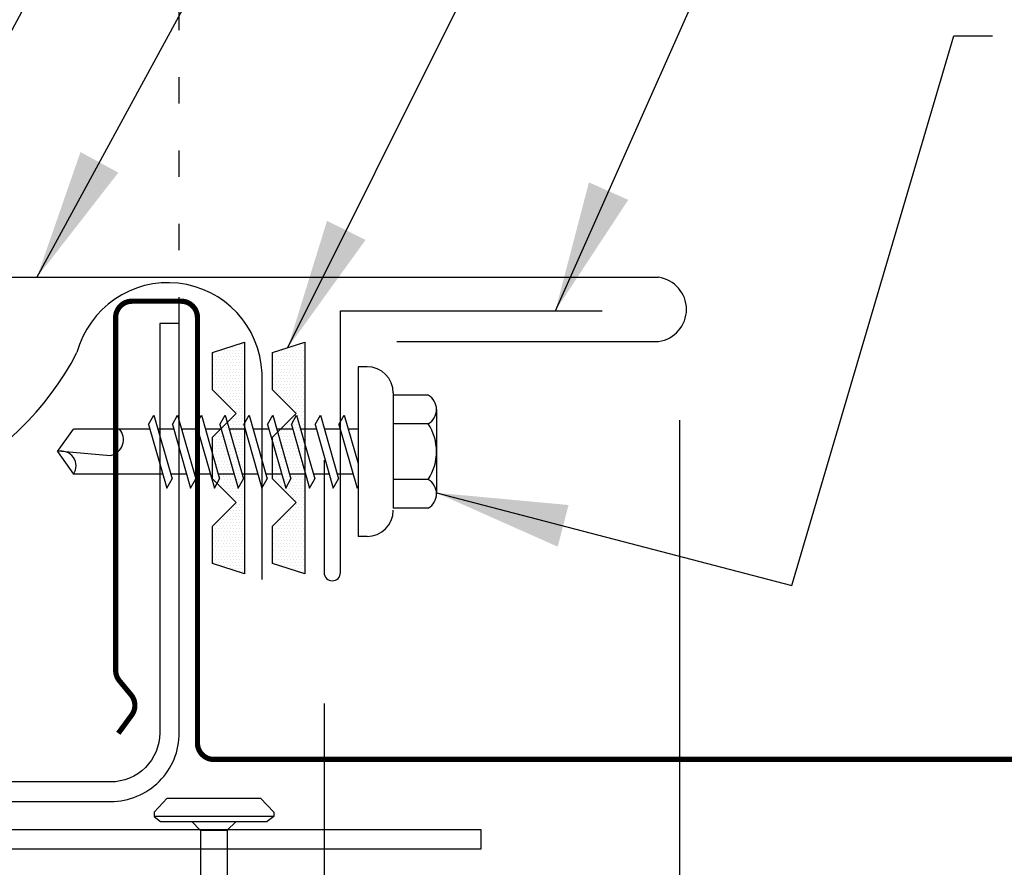
# Model space of a CAD drawing. Units: inches. Extents: x 0.1 to 36.1, y 15.1 to 52.2.
# Drawn here: x 10.4 to 14.1, y 23.6 to 26.9 of the extents above; entities that cross this region are included whole.
import ezdxf

# ---------------------------------------------------------------- set-up
doc = ezdxf.new("R2010")
doc.units = ezdxf.units.IN
doc.header["$MEASUREMENT"] = 0
doc.linetypes.add('ACAD_ISO07W100', pattern=[3, 0, -3])
for name, color, linetype in [('FASTENER', 9, 'Continuous'), ('MEMBRANE', 7, 'Continuous'), ('PANEL', 11, 'Continuous'), ('STLA', 10, 'Continuous'), ('TAPE', 8, 'Continuous'), ('TEXT', 2, 'Continuous'), ('TRIM', 6, 'Continuous')]:
    doc.layers.add(name, color=color, linetype=linetype)
doc.styles.add('TEXT1', font='ROMANS.shx', dxfattribs={"width": 0.75, "height": 0.375})
doc.dimstyles.new('DETAIL$7', dxfattribs={"dimscale": 4, "dimtxt": 0.375, "dimasz": 0.125, "dimexe": 0.0625, "dimexo": 0.125, "dimgap": 0.0625, "dimtad": 1, "dimdec": 4, "dimzin": 3, "dimdsep": 46, "dimlunit": 4, "dimtxsty": 'TEXT1', "dimblk": 'ARCHTICK', "dimcen": 0.0625, "dimclrd": 7, "dimclre": 7, "dimclrt": 2, "dimadec": 0, "dimazin": 0, "dimtfac": 0.59375, "dimtdec": 4, "dimtmove": 2, "dimatfit": 3, "dimfxl": 0, "dimfrac": 2, "dimtolj": 1, "dimtzin": 3, "dimarcsym": 0})

# ---------------------------------------------------------------- blocks, each defined once
blk = doc.blocks.new('MB_DW3')
at = {"layer": 'FASTENER'}
for p, q in [((-0.2154, 0.3051), (-0.2154, 0.1712)), ((-0.161, 0.3366), (0.161, 0.3366)), ((-0.1065, 0.3051), (-0.1065, 0.1712)), ((0.1065, 0.3051), (0.1065, 0.1712)), ((0.2154, 0.3051), (0.2154, 0.1712)), ((-0.224, 0.1712), (0.2154, 0.1712)), ((-0.324, 0.0712), (-0.324, 0.0369)), ((0.324, 0.0712), (0.324, 0.0369)), ((-0.324, 0.0369), (0.324, 0.0369)), ((-0.1392, -0.016), (0.0458, 0.0369)), ((-0.1035, -0.0361), (0.1392, 0.0333)), ((-0.0863, 0.0369), (0.0863, 0.0369)), ((-0.0863, 0.0369), (-0.0863, -0.0008)), ((0.0863, 0.0369), (0.1328, 0.0369)), ((0.0863, 0.0181), (0.0863, -0.0425)), ((0.1392, 0.0333), (0.1328, 0.0369)), ((-0.1035, -0.0361), (-0.1392, -0.016)), ((-0.1392, -0.1069), (0.1035, -0.0375)), ((-0.0863, -0.0311), (-0.0863, -0.0917)), ((0.1392, -0.0576), (0.1035, -0.0375)), ((-0.1035, -0.127), (0.1392, -0.0576)), ((0.0863, -0.0728), (0.0863, -0.1334)), ((-0.1035, -0.127), (-0.1392, -0.1069)), ((-0.1392, -0.1977), (0.1035, -0.1284)), ((-0.1035, -0.2178), (0.1392, -0.1485)), ((-0.0863, -0.122), (-0.0863, -0.1826)), ((0.1392, -0.1485), (0.1035, -0.1284)), ((0.0863, -0.1636), (0.0863, -0.2243)), ((-0.1035, -0.2178), (-0.1392, -0.1977)), ((-0.1392, -0.2886), (0.1035, -0.2193)), ((-0.0863, -0.2129), (-0.0863, -0.2735)), ((0.1392, -0.2394), (0.1035, -0.2193)), ((-0.1035, -0.3087), (0.1392, -0.2394)), ((0.0863, -0.2545), (0.0863, -0.3152)), ((-0.1035, -0.3087), (-0.1392, -0.2886)), ((-0.1392, -0.3795), (0.1035, -0.3102)), ((-0.1035, -0.3996), (0.1392, -0.3303)), ((-0.0863, -0.3038), (-0.0863, -0.3644)), ((0.1392, -0.3303), (0.1035, -0.3102)), ((0.0863, -0.3454), (0.0863, -0.4061)), ((-0.1035, -0.3996), (-0.1392, -0.3795)), ((-0.1392, -0.4704), (0.1035, -0.4011)), ((-0.0863, -0.3947), (-0.0863, -0.4553)), ((0.1392, -0.4212), (0.1035, -0.4011)), ((-0.1035, -0.4905), (0.1392, -0.4212)), ((0.0863, -0.4363), (0.0863, -0.497)), ((-0.1035, -0.4905), (-0.1392, -0.4704)), ((-0.0863, -0.4856), (-0.0863, -0.5462)), ((-0.1392, -0.5613), (0.1035, -0.492)), ((-0.1035, -0.5814), (0.1392, -0.5121)), ((0.1392, -0.5121), (0.1035, -0.492)), ((-0.1035, -0.5814), (-0.1392, -0.5613)), ((0.0863, -0.5272), (0.0863, -0.5879)), ((-0.1392, -0.6522), (0.1035, -0.5829)), ((-0.0863, -0.5765), (-0.0863, -0.6371)), ((0.1392, -0.603), (0.1035, -0.5829)), ((-0.1035, -0.6723), (0.1392, -0.603)), ((0.0863, -0.6181), (0.0863, -0.6787)), ((-0.1035, -0.6723), (-0.1392, -0.6522)), ((-0.1392, -0.7431), (0.1035, -0.6738)), ((-0.0863, -0.6674), (-0.0863, -0.728)), ((0.1392, -0.6939), (0.1035, -0.6738)), ((-0.1035, -0.7632), (0.1392, -0.6939)), ((0.0863, -0.709), (0.0863, -1.0503)), ((-0.1035, -0.7632), (-0.1392, -0.7431)), ((-0.0863, -0.7583), (-0.0863, -1.0503)), ((-0.0019, -1.0955), (0.0143, -0.9088)), ((0, -1.1111), (-0.0863, -1.0503)), ((0, -1.1111), (0.0863, -1.0503))]:
    blk.add_line(p, q, dxfattribs=at)
for centre, radius, start, end in [((-0.161, 0.2738), 0.0628, 29.8754, 150.1246), ((0, 0.141), 0.1956, 56.9974, 123.0026), ((0.161, 0.2738), 0.0628, 29.8754, 150.1246), ((-0.224, 0.0712), 0.1, 90, 180), ((0.224, 0.0712), 0.1, 0, 90), ((-0.046, -0.9207), 0.0615, 11.1445, 130.906), ((0.0544, -1.0967), 0.0563, 55.4585, 194.8454)]:
    blk.add_arc(centre, radius, start, end, dxfattribs=at)
blk = doc.blocks.new('*X2')
at = {"color": 0}
for p, q in [((-0.4336, 0.1348), (-0.4336, 0.1348)), ((-0.4336, 0.123), (-0.4336, 0.123)), ((-0.4219, 0.1406), (-0.4219, 0.1406)), ((-0.4219, 0.1289), (-0.4219, 0.1289)), ((-0.4219, 0.1172), (-0.4219, 0.1172)), ((-0.4102, 0.1348), (-0.4102, 0.1348)), ((-0.4102, 0.123), (-0.4102, 0.123)), ((-0.3984, 0.1406), (-0.3984, 0.1406)), ((-0.3984, 0.1289), (-0.3984, 0.1289)), ((-0.3984, 0.1172), (-0.3984, 0.1172)), ((-0.3867, 0.1348), (-0.3867, 0.1348)), ((-0.3867, 0.123), (-0.3867, 0.123)), ((-0.375, 0.1406), (-0.375, 0.1406)), ((-0.375, 0.1289), (-0.375, 0.1289)), ((-0.375, 0.1172), (-0.375, 0.1172)), ((-0.3633, 0.1348), (-0.3633, 0.1348)), ((-0.3633, 0.123), (-0.3633, 0.123)), ((-0.3516, 0.1406), (-0.3516, 0.1406)), ((-0.3516, 0.1289), (-0.3516, 0.1289)), ((-0.3516, 0.1172), (-0.3516, 0.1172)), ((-0.3398, 0.1348), (-0.3398, 0.1348)), ((-0.3398, 0.123), (-0.3398, 0.123)), ((-0.3281, 0.1406), (-0.3281, 0.1406)), ((-0.3281, 0.1289), (-0.3281, 0.1289)), ((-0.3281, 0.1172), (-0.3281, 0.1172)), ((-0.3164, 0.1348), (-0.3164, 0.1348)), ((-0.3164, 0.123), (-0.3164, 0.123)), ((-0.3047, 0.1406), (-0.3047, 0.1406)), ((-0.3047, 0.1289), (-0.3047, 0.1289)), ((-0.3047, 0.1172), (-0.3047, 0.1172)), ((-0.293, 0.1348), (-0.293, 0.1348)), ((-0.293, 0.123), (-0.293, 0.123)), ((-0.2812, 0.1406), (-0.2812, 0.1406)), ((-0.2812, 0.1289), (-0.2812, 0.1289)), ((-0.2812, 0.1172), (-0.2812, 0.1172)), ((-0.2695, 0.1348), (-0.2695, 0.1348)), ((-0.2695, 0.123), (-0.2695, 0.123)), ((-0.2578, 0.1406), (-0.2578, 0.1406)), ((-0.2578, 0.1289), (-0.2578, 0.1289)), ((-0.2578, 0.1172), (-0.2578, 0.1172)), ((-0.2461, 0.1348), (-0.2461, 0.1348)), ((-0.2461, 0.123), (-0.2461, 0.123)), ((-0.2344, 0.1406), (-0.2344, 0.1406)), ((-0.2344, 0.1289), (-0.2344, 0.1289)), ((-0.2344, 0.1172), (-0.2344, 0.1172)), ((-0.2227, 0.1348), (-0.2227, 0.1348)), ((-0.2227, 0.123), (-0.2227, 0.123)), ((-0.2109, 0.1406), (-0.2109, 0.1406)), ((-0.2109, 0.1289), (-0.2109, 0.1289)), ((-0.2109, 0.1172), (-0.2109, 0.1172)), ((-0.1992, 0.1348), (-0.1992, 0.1348)), ((-0.1992, 0.123), (-0.1992, 0.123)), ((-0.1875, 0.1406), (-0.1875, 0.1406)), ((-0.1875, 0.1289), (-0.1875, 0.1289)), ((-0.1875, 0.1172), (-0.1875, 0.1172)), ((-0.1758, 0.1348), (-0.1758, 0.1348)), ((-0.1758, 0.123), (-0.1758, 0.123)), ((-0.1641, 0.1406), (-0.1641, 0.1406)), ((-0.1641, 0.1289), (-0.1641, 0.1289)), ((-0.1641, 0.1172), (-0.1641, 0.1172)), ((-0.1523, 0.1348), (-0.1523, 0.1348)), ((-0.1523, 0.123), (-0.1523, 0.123)), ((-0.1406, 0.1406), (-0.1406, 0.1406)), ((-0.1406, 0.1289), (-0.1406, 0.1289)), ((-0.1406, 0.1172), (-0.1406, 0.1172)), ((-0.1289, 0.1348), (-0.1289, 0.1348)), ((-0.1289, 0.123), (-0.1289, 0.123)), ((-0.1172, 0.1406), (-0.1172, 0.1406)), ((-0.1172, 0.1289), (-0.1172, 0.1289)), ((-0.1172, 0.1172), (-0.1172, 0.1172)), ((-0.1055, 0.1348), (-0.1055, 0.1348)), ((-0.1055, 0.123), (-0.1055, 0.123)), ((-0.0937, 0.1406), (-0.0937, 0.1406)), ((-0.0937, 0.1289), (-0.0937, 0.1289)), ((-0.0937, 0.1172), (-0.0937, 0.1172)), ((-0.082, 0.1348), (-0.082, 0.1348)), ((-0.082, 0.123), (-0.082, 0.123)), ((-0.0703, 0.1406), (-0.0703, 0.1406)), ((-0.0703, 0.1289), (-0.0703, 0.1289)), ((-0.0703, 0.1172), (-0.0703, 0.1172)), ((-0.0586, 0.1348), (-0.0586, 0.1348)), ((-0.0586, 0.123), (-0.0586, 0.123)), ((-0.0469, 0.1406), (-0.0469, 0.1406)), ((-0.0469, 0.1289), (-0.0469, 0.1289)), ((-0.0469, 0.1172), (-0.0469, 0.1172)), ((-0.0352, 0.1348), (-0.0352, 0.1348)), ((-0.0352, 0.123), (-0.0352, 0.123)), ((-0.0234, 0.1406), (-0.0234, 0.1406)), ((-0.0234, 0.1289), (-0.0234, 0.1289)), ((-0.0234, 0.1172), (-0.0234, 0.1172)), ((-0.0117, 0.1348), (-0.0117, 0.1348)), ((-0.0117, 0.123), (-0.0117, 0.123)), ((0, 0.1406), (0, 0.1406)), ((0, 0.1289), (0, 0.1289)), ((0, 0.1172), (0, 0.1172)), ((0.0117, 0.1348), (0.0117, 0.1348)), ((0.0117, 0.123), (0.0117, 0.123)), ((0.0234, 0.1406), (0.0234, 0.1406)), ((0.0234, 0.1289), (0.0234, 0.1289)), ((0.0234, 0.1172), (0.0234, 0.1172)), ((0.0352, 0.1348), (0.0352, 0.1348)), ((0.0352, 0.123), (0.0352, 0.123)), ((0.0469, 0.1406), (0.0469, 0.1406)), ((0.0469, 0.1289), (0.0469, 0.1289)), ((0.0469, 0.1172), (0.0469, 0.1172)), ((0.0586, 0.1348), (0.0586, 0.1348)), ((0.0586, 0.123), (0.0586, 0.123)), ((0.0703, 0.1406), (0.0703, 0.1406)), ((0.0703, 0.1289), (0.0703, 0.1289)), ((0.0703, 0.1172), (0.0703, 0.1172)), ((0.082, 0.1348), (0.082, 0.1348)), ((0.082, 0.123), (0.082, 0.123)), ((0.0937, 0.1406), (0.0937, 0.1406)), ((0.0937, 0.1289), (0.0937, 0.1289)), ((0.0937, 0.1172), (0.0937, 0.1172)), ((0.1055, 0.1348), (0.1055, 0.1348)), ((0.1055, 0.123), (0.1055, 0.123)), ((0.1172, 0.1406), (0.1172, 0.1406)), ((0.1172, 0.1289), (0.1172, 0.1289)), ((0.1172, 0.1172), (0.1172, 0.1172)), ((0.1289, 0.1348), (0.1289, 0.1348)), ((0.1289, 0.123), (0.1289, 0.123)), ((0.1406, 0.1406), (0.1406, 0.1406)), ((0.1406, 0.1289), (0.1406, 0.1289)), ((0.1406, 0.1172), (0.1406, 0.1172)), ((0.1523, 0.1348), (0.1523, 0.1348)), ((0.1523, 0.123), (0.1523, 0.123)), ((0.1641, 0.1406), (0.1641, 0.1406)), ((0.1641, 0.1289), (0.1641, 0.1289)), ((0.1641, 0.1172), (0.1641, 0.1172)), ((0.1758, 0.1348), (0.1758, 0.1348)), ((0.1758, 0.123), (0.1758, 0.123)), ((0.1875, 0.1406), (0.1875, 0.1406)), ((0.1875, 0.1289), (0.1875, 0.1289)), ((0.1875, 0.1172), (0.1875, 0.1172)), ((0.1992, 0.1348), (0.1992, 0.1348)), ((0.1992, 0.123), (0.1992, 0.123)), ((0.2109, 0.1406), (0.2109, 0.1406)), ((0.2109, 0.1289), (0.2109, 0.1289)), ((0.2109, 0.1172), (0.2109, 0.1172)), ((0.2227, 0.1348), (0.2227, 0.1348)), ((0.2227, 0.123), (0.2227, 0.123)), ((0.2344, 0.1406), (0.2344, 0.1406)), ((0.2344, 0.1289), (0.2344, 0.1289)), ((0.2344, 0.1172), (0.2344, 0.1172)), ((0.2461, 0.1348), (0.2461, 0.1348)), ((0.2461, 0.123), (0.2461, 0.123)), ((0.2578, 0.1406), (0.2578, 0.1406)), ((0.2578, 0.1289), (0.2578, 0.1289)), ((0.2578, 0.1172), (0.2578, 0.1172)), ((0.2695, 0.1348), (0.2695, 0.1348)), ((0.2695, 0.123), (0.2695, 0.123)), ((0.2812, 0.1406), (0.2812, 0.1406)), ((0.2812, 0.1289), (0.2812, 0.1289)), ((0.2812, 0.1172), (0.2812, 0.1172)), ((0.293, 0.1348), (0.293, 0.1348)), ((0.293, 0.123), (0.293, 0.123)), ((0.3047, 0.1406), (0.3047, 0.1406)), ((0.3047, 0.1289), (0.3047, 0.1289)), ((0.3047, 0.1172), (0.3047, 0.1172)), ((0.3164, 0.1348), (0.3164, 0.1348)), ((0.3164, 0.123), (0.3164, 0.123)), ((0.3281, 0.1406), (0.3281, 0.1406)), ((0.3281, 0.1289), (0.3281, 0.1289)), ((0.3281, 0.1172), (0.3281, 0.1172)), ((0.3398, 0.1348), (0.3398, 0.1348)), ((0.3398, 0.123), (0.3398, 0.123)), ((0.3516, 0.1406), (0.3516, 0.1406)), ((0.3516, 0.1289), (0.3516, 0.1289)), ((0.3516, 0.1172), (0.3516, 0.1172)), ((0.3633, 0.1348), (0.3633, 0.1348)), ((0.3633, 0.123), (0.3633, 0.123)), ((0.375, 0.1406), (0.375, 0.1406)), ((0.375, 0.1289), (0.375, 0.1289)), ((0.375, 0.1172), (0.375, 0.1172)), ((0.3867, 0.1348), (0.3867, 0.1348)), ((0.3867, 0.123), (0.3867, 0.123)), ((0.3984, 0.1406), (0.3984, 0.1406)), ((0.3984, 0.1289), (0.3984, 0.1289)), ((0.3984, 0.1172), (0.3984, 0.1172)), ((0.4102, 0.1348), (0.4102, 0.1348)), ((0.4102, 0.123), (0.4102, 0.123)), ((0.4219, 0.1406), (0.4219, 0.1406)), ((0.4219, 0.1289), (0.4219, 0.1289)), ((0.4219, 0.1172), (0.4219, 0.1172)), ((0.4336, 0.1348), (0.4336, 0.1348)), ((0.4336, 0.123), (0.4336, 0.123)), ((-0.4219, 0.1055), (-0.4219, 0.1055)), ((-0.4219, 0.0937), (-0.4219, 0.0937)), ((-0.4219, 0.082), (-0.4219, 0.082)), ((-0.4102, 0.1113), (-0.4102, 0.1113)), ((-0.4102, 0.0996), (-0.4102, 0.0996)), ((-0.4102, 0.0879), (-0.4102, 0.0879)), ((-0.4102, 0.0762), (-0.4102, 0.0762)), ((-0.3984, 0.1055), (-0.3984, 0.1055)), ((-0.3984, 0.0937), (-0.3984, 0.0937)), ((-0.3984, 0.082), (-0.3984, 0.082)), ((-0.3867, 0.1113), (-0.3867, 0.1113)), ((-0.3867, 0.0996), (-0.3867, 0.0996)), ((-0.3867, 0.0879), (-0.3867, 0.0879)), ((-0.3867, 0.0762), (-0.3867, 0.0762)), ((-0.375, 0.1055), (-0.375, 0.1055)), ((-0.375, 0.0937), (-0.375, 0.0937)), ((-0.375, 0.082), (-0.375, 0.082)), ((-0.3633, 0.1113), (-0.3633, 0.1113)), ((-0.3633, 0.0996), (-0.3633, 0.0996)), ((-0.3633, 0.0879), (-0.3633, 0.0879)), ((-0.3633, 0.0762), (-0.3633, 0.0762)), ((-0.3516, 0.1055), (-0.3516, 0.1055)), ((-0.3516, 0.0937), (-0.3516, 0.0937)), ((-0.3516, 0.082), (-0.3516, 0.082)), ((-0.3398, 0.1113), (-0.3398, 0.1113)), ((-0.3398, 0.0996), (-0.3398, 0.0996)), ((-0.3398, 0.0879), (-0.3398, 0.0879)), ((-0.3398, 0.0762), (-0.3398, 0.0762)), ((-0.3281, 0.1055), (-0.3281, 0.1055)), ((-0.3281, 0.0937), (-0.3281, 0.0937)), ((-0.3281, 0.082), (-0.3281, 0.082)), ((-0.3164, 0.1113), (-0.3164, 0.1113)), ((-0.3164, 0.0996), (-0.3164, 0.0996)), ((-0.3164, 0.0879), (-0.3164, 0.0879)), ((-0.3164, 0.0762), (-0.3164, 0.0762)), ((-0.3047, 0.1055), (-0.3047, 0.1055)), ((-0.3047, 0.0937), (-0.3047, 0.0937)), ((-0.3047, 0.082), (-0.3047, 0.082)), ((-0.293, 0.1113), (-0.293, 0.1113)), ((-0.293, 0.0996), (-0.293, 0.0996)), ((-0.293, 0.0879), (-0.293, 0.0879)), ((-0.293, 0.0762), (-0.293, 0.0762)), ((-0.2812, 0.1055), (-0.2812, 0.1055)), ((-0.2812, 0.0937), (-0.2812, 0.0937)), ((-0.2812, 0.082), (-0.2812, 0.082)), ((-0.2695, 0.1113), (-0.2695, 0.1113)), ((-0.2695, 0.0996), (-0.2695, 0.0996)), ((-0.2695, 0.0879), (-0.2695, 0.0879)), ((-0.2695, 0.0762), (-0.2695, 0.0762)), ((-0.2578, 0.1055), (-0.2578, 0.1055)), ((-0.2578, 0.0937), (-0.2578, 0.0937)), ((-0.2578, 0.082), (-0.2578, 0.082)), ((-0.2461, 0.1113), (-0.2461, 0.1113)), ((-0.2461, 0.0996), (-0.2461, 0.0996)), ((-0.2461, 0.0879), (-0.2461, 0.0879)), ((-0.2461, 0.0762), (-0.2461, 0.0762)), ((-0.2344, 0.1055), (-0.2344, 0.1055)), ((-0.2344, 0.0937), (-0.2344, 0.0937)), ((-0.2344, 0.082), (-0.2344, 0.082)), ((-0.2227, 0.1113), (-0.2227, 0.1113)), ((-0.2227, 0.0996), (-0.2227, 0.0996)), ((-0.2227, 0.0879), (-0.2227, 0.0879)), ((-0.2227, 0.0762), (-0.2227, 0.0762)), ((-0.2109, 0.1055), (-0.2109, 0.1055)), ((-0.2109, 0.0937), (-0.2109, 0.0937)), ((-0.2109, 0.082), (-0.2109, 0.082)), ((-0.1992, 0.1113), (-0.1992, 0.1113)), ((-0.1992, 0.0996), (-0.1992, 0.0996)), ((-0.1992, 0.0879), (-0.1992, 0.0879)), ((-0.1875, 0.1055), (-0.1875, 0.1055)), ((-0.1875, 0.0937), (-0.1875, 0.0937)), ((-0.1758, 0.1113), (-0.1758, 0.1113)), ((-0.1641, 0.1055), (-0.1641, 0.1055)), ((-0.1523, 0.1113), (-0.1523, 0.1113)), ((-0.1523, 0.0996), (-0.1523, 0.0996)), ((-0.1406, 0.1055), (-0.1406, 0.1055)), ((-0.1406, 0.0937), (-0.1406, 0.0937)), ((-0.1406, 0.082), (-0.1406, 0.082)), ((-0.1289, 0.1113), (-0.1289, 0.1113)), ((-0.1289, 0.0996), (-0.1289, 0.0996)), ((-0.1289, 0.0879), (-0.1289, 0.0879)), ((-0.1289, 0.0762), (-0.1289, 0.0762)), ((-0.1172, 0.1055), (-0.1172, 0.1055)), ((-0.1172, 0.0937), (-0.1172, 0.0937)), ((-0.1172, 0.082), (-0.1172, 0.082)), ((-0.1055, 0.1113), (-0.1055, 0.1113)), ((-0.1055, 0.0996), (-0.1055, 0.0996)), ((-0.1055, 0.0879), (-0.1055, 0.0879)), ((-0.1055, 0.0762), (-0.1055, 0.0762)), ((-0.0937, 0.1055), (-0.0937, 0.1055)), ((-0.0937, 0.0937), (-0.0937, 0.0937)), ((-0.0937, 0.082), (-0.0937, 0.082)), ((-0.082, 0.1113), (-0.082, 0.1113)), ((-0.082, 0.0996), (-0.082, 0.0996)), ((-0.082, 0.0879), (-0.082, 0.0879)), ((-0.082, 0.0762), (-0.082, 0.0762)), ((-0.0703, 0.1055), (-0.0703, 0.1055)), ((-0.0703, 0.0937), (-0.0703, 0.0937)), ((-0.0703, 0.082), (-0.0703, 0.082)), ((-0.0586, 0.1113), (-0.0586, 0.1113)), ((-0.0586, 0.0996), (-0.0586, 0.0996)), ((-0.0586, 0.0879), (-0.0586, 0.0879)), ((-0.0586, 0.0762), (-0.0586, 0.0762)), ((-0.0469, 0.1055), (-0.0469, 0.1055)), ((-0.0469, 0.0937), (-0.0469, 0.0937)), ((-0.0469, 0.082), (-0.0469, 0.082)), ((-0.0352, 0.1113), (-0.0352, 0.1113)), ((-0.0352, 0.0996), (-0.0352, 0.0996)), ((-0.0352, 0.0879), (-0.0352, 0.0879)), ((-0.0352, 0.0762), (-0.0352, 0.0762)), ((-0.0234, 0.1055), (-0.0234, 0.1055)), ((-0.0234, 0.0937), (-0.0234, 0.0937)), ((-0.0234, 0.082), (-0.0234, 0.082)), ((-0.0117, 0.1113), (-0.0117, 0.1113)), ((-0.0117, 0.0996), (-0.0117, 0.0996)), ((-0.0117, 0.0879), (-0.0117, 0.0879)), ((-0.0117, 0.0762), (-0.0117, 0.0762)), ((0, 0.1055), (0, 0.1055)), ((0, 0.0937), (0, 0.0937)), ((0, 0.082), (0, 0.082)), ((0.0117, 0.1113), (0.0117, 0.1113)), ((0.0117, 0.0996), (0.0117, 0.0996)), ((0.0117, 0.0879), (0.0117, 0.0879)), ((0.0117, 0.0762), (0.0117, 0.0762)), ((0.0234, 0.1055), (0.0234, 0.1055)), ((0.0234, 0.0937), (0.0234, 0.0937)), ((0.0234, 0.082), (0.0234, 0.082)), ((0.0352, 0.1113), (0.0352, 0.1113)), ((0.0352, 0.0996), (0.0352, 0.0996)), ((0.0352, 0.0879), (0.0352, 0.0879)), ((0.0352, 0.0762), (0.0352, 0.0762)), ((0.0469, 0.1055), (0.0469, 0.1055)), ((0.0469, 0.0937), (0.0469, 0.0937)), ((0.0469, 0.082), (0.0469, 0.082)), ((0.0586, 0.1113), (0.0586, 0.1113)), ((0.0586, 0.0996), (0.0586, 0.0996)), ((0.0586, 0.0879), (0.0586, 0.0879)), ((0.0586, 0.0762), (0.0586, 0.0762)), ((0.0703, 0.1055), (0.0703, 0.1055)), ((0.0703, 0.0937), (0.0703, 0.0937)), ((0.0703, 0.082), (0.0703, 0.082)), ((0.082, 0.1113), (0.082, 0.1113)), ((0.082, 0.0996), (0.082, 0.0996)), ((0.082, 0.0879), (0.082, 0.0879)), ((0.082, 0.0762), (0.082, 0.0762)), ((0.0937, 0.1055), (0.0937, 0.1055)), ((0.0937, 0.0937), (0.0937, 0.0937)), ((0.0937, 0.082), (0.0937, 0.082)), ((0.1055, 0.1113), (0.1055, 0.1113)), ((0.1055, 0.0996), (0.1055, 0.0996)), ((0.1055, 0.0879), (0.1055, 0.0879)), ((0.1055, 0.0762), (0.1055, 0.0762)), ((0.1172, 0.1055), (0.1172, 0.1055)), ((0.1172, 0.0937), (0.1172, 0.0937)), ((0.1172, 0.082), (0.1172, 0.082)), ((0.1289, 0.1113), (0.1289, 0.1113)), ((0.1289, 0.0996), (0.1289, 0.0996)), ((0.1289, 0.0879), (0.1289, 0.0879)), ((0.1289, 0.0762), (0.1289, 0.0762)), ((0.1406, 0.1055), (0.1406, 0.1055)), ((0.1406, 0.0937), (0.1406, 0.0937)), ((0.1406, 0.082), (0.1406, 0.082)), ((0.1523, 0.1113), (0.1523, 0.1113)), ((0.1523, 0.0996), (0.1523, 0.0996)), ((0.1641, 0.1055), (0.1641, 0.1055)), ((0.1758, 0.1113), (0.1758, 0.1113)), ((0.1875, 0.1055), (0.1875, 0.1055)), ((0.1875, 0.0937), (0.1875, 0.0937)), ((0.1992, 0.1113), (0.1992, 0.1113)), ((0.1992, 0.0996), (0.1992, 0.0996)), ((0.1992, 0.0879), (0.1992, 0.0879)), ((0.2109, 0.1055), (0.2109, 0.1055)), ((0.2109, 0.0937), (0.2109, 0.0937)), ((0.2109, 0.082), (0.2109, 0.082)), ((0.2227, 0.1113), (0.2227, 0.1113)), ((0.2227, 0.0996), (0.2227, 0.0996)), ((0.2227, 0.0879), (0.2227, 0.0879)), ((0.2227, 0.0762), (0.2227, 0.0762)), ((0.2344, 0.1055), (0.2344, 0.1055)), ((0.2344, 0.0937), (0.2344, 0.0937)), ((0.2344, 0.082), (0.2344, 0.082)), ((0.2461, 0.1113), (0.2461, 0.1113)), ((0.2461, 0.0996), (0.2461, 0.0996)), ((0.2461, 0.0879), (0.2461, 0.0879)), ((0.2461, 0.0762), (0.2461, 0.0762)), ((0.2578, 0.1055), (0.2578, 0.1055)), ((0.2578, 0.0937), (0.2578, 0.0937)), ((0.2578, 0.082), (0.2578, 0.082)), ((0.2695, 0.1113), (0.2695, 0.1113)), ((0.2695, 0.0996), (0.2695, 0.0996)), ((0.2695, 0.0879), (0.2695, 0.0879)), ((0.2695, 0.0762), (0.2695, 0.0762)), ((0.2812, 0.1055), (0.2812, 0.1055)), ((0.2812, 0.0937), (0.2812, 0.0937)), ((0.2812, 0.082), (0.2812, 0.082)), ((0.293, 0.1113), (0.293, 0.1113)), ((0.293, 0.0996), (0.293, 0.0996)), ((0.293, 0.0879), (0.293, 0.0879)), ((0.293, 0.0762), (0.293, 0.0762)), ((0.3047, 0.1055), (0.3047, 0.1055)), ((0.3047, 0.0937), (0.3047, 0.0937)), ((0.3047, 0.082), (0.3047, 0.082)), ((0.3164, 0.1113), (0.3164, 0.1113)), ((0.3164, 0.0996), (0.3164, 0.0996)), ((0.3164, 0.0879), (0.3164, 0.0879)), ((0.3164, 0.0762), (0.3164, 0.0762)), ((0.3281, 0.1055), (0.3281, 0.1055)), ((0.3281, 0.0937), (0.3281, 0.0937)), ((0.3281, 0.082), (0.3281, 0.082)), ((0.3398, 0.1113), (0.3398, 0.1113)), ((0.3398, 0.0996), (0.3398, 0.0996)), ((0.3398, 0.0879), (0.3398, 0.0879)), ((0.3398, 0.0762), (0.3398, 0.0762)), ((0.3516, 0.1055), (0.3516, 0.1055)), ((0.3516, 0.0937), (0.3516, 0.0937)), ((0.3516, 0.082), (0.3516, 0.082)), ((0.3633, 0.1113), (0.3633, 0.1113)), ((0.3633, 0.0996), (0.3633, 0.0996)), ((0.3633, 0.0879), (0.3633, 0.0879)), ((0.3633, 0.0762), (0.3633, 0.0762)), ((0.375, 0.1055), (0.375, 0.1055)), ((0.375, 0.0937), (0.375, 0.0937)), ((0.375, 0.082), (0.375, 0.082)), ((0.3867, 0.1113), (0.3867, 0.1113)), ((0.3867, 0.0996), (0.3867, 0.0996)), ((0.3867, 0.0879), (0.3867, 0.0879)), ((0.3867, 0.0762), (0.3867, 0.0762)), ((0.3984, 0.1055), (0.3984, 0.1055)), ((0.3984, 0.0937), (0.3984, 0.0937)), ((0.3984, 0.082), (0.3984, 0.082)), ((0.4102, 0.1113), (0.4102, 0.1113)), ((0.4102, 0.0996), (0.4102, 0.0996)), ((0.4102, 0.0879), (0.4102, 0.0879)), ((0.4102, 0.0762), (0.4102, 0.0762)), ((0.4219, 0.1055), (0.4219, 0.1055)), ((0.4219, 0.0937), (0.4219, 0.0937)), ((0.4219, 0.082), (0.4219, 0.082)), ((-0.4102, 0.0645), (-0.4102, 0.0645)), ((-0.4102, 0.0527), (-0.4102, 0.0527)), ((-0.4102, 0.041), (-0.4102, 0.041)), ((-0.3984, 0.0703), (-0.3984, 0.0703)), ((-0.3984, 0.0586), (-0.3984, 0.0586)), ((-0.3984, 0.0469), (-0.3984, 0.0469)), ((-0.3867, 0.0645), (-0.3867, 0.0645)), ((-0.3867, 0.0527), (-0.3867, 0.0527)), ((-0.3867, 0.041), (-0.3867, 0.041)), ((-0.375, 0.0703), (-0.375, 0.0703)), ((-0.375, 0.0586), (-0.375, 0.0586)), ((-0.375, 0.0469), (-0.375, 0.0469)), ((-0.3633, 0.0645), (-0.3633, 0.0645)), ((-0.3633, 0.0527), (-0.3633, 0.0527)), ((-0.3633, 0.041), (-0.3633, 0.041)), ((-0.3516, 0.0703), (-0.3516, 0.0703)), ((-0.3516, 0.0586), (-0.3516, 0.0586)), ((-0.3516, 0.0469), (-0.3516, 0.0469)), ((-0.3398, 0.0645), (-0.3398, 0.0645)), ((-0.3398, 0.0527), (-0.3398, 0.0527)), ((-0.3398, 0.041), (-0.3398, 0.041)), ((-0.3281, 0.0703), (-0.3281, 0.0703)), ((-0.3281, 0.0586), (-0.3281, 0.0586)), ((-0.3281, 0.0469), (-0.3281, 0.0469)), ((-0.3164, 0.0645), (-0.3164, 0.0645)), ((-0.3164, 0.0527), (-0.3164, 0.0527)), ((-0.3164, 0.041), (-0.3164, 0.041)), ((-0.3047, 0.0703), (-0.3047, 0.0703)), ((-0.3047, 0.0586), (-0.3047, 0.0586)), ((-0.3047, 0.0469), (-0.3047, 0.0469)), ((-0.293, 0.0645), (-0.293, 0.0645)), ((-0.293, 0.0527), (-0.293, 0.0527)), ((-0.293, 0.041), (-0.293, 0.041)), ((-0.2812, 0.0703), (-0.2812, 0.0703)), ((-0.2812, 0.0586), (-0.2812, 0.0586)), ((-0.2812, 0.0469), (-0.2812, 0.0469)), ((-0.2695, 0.0645), (-0.2695, 0.0645)), ((-0.2695, 0.0527), (-0.2695, 0.0527)), ((-0.2695, 0.041), (-0.2695, 0.041)), ((-0.2578, 0.0703), (-0.2578, 0.0703)), ((-0.2578, 0.0586), (-0.2578, 0.0586)), ((-0.2578, 0.0469), (-0.2578, 0.0469)), ((-0.2461, 0.0645), (-0.2461, 0.0645)), ((-0.2461, 0.0527), (-0.2461, 0.0527)), ((-0.2461, 0.041), (-0.2461, 0.041)), ((-0.2344, 0.0703), (-0.2344, 0.0703)), ((-0.2344, 0.0586), (-0.2344, 0.0586)), ((-0.2344, 0.0469), (-0.2344, 0.0469)), ((-0.2227, 0.0645), (-0.2227, 0.0645)), ((-0.2109, 0.0703), (-0.2109, 0.0703)), ((-0.1172, 0.0703), (-0.1172, 0.0703)), ((-0.1172, 0.0586), (-0.1172, 0.0586)), ((-0.1055, 0.0645), (-0.1055, 0.0645)), ((-0.1055, 0.0527), (-0.1055, 0.0527)), ((-0.0937, 0.0703), (-0.0937, 0.0703)), ((-0.0937, 0.0586), (-0.0937, 0.0586)), ((-0.0937, 0.0469), (-0.0937, 0.0469)), ((-0.082, 0.0645), (-0.082, 0.0645)), ((-0.082, 0.0527), (-0.082, 0.0527)), ((-0.082, 0.041), (-0.082, 0.041)), ((-0.0703, 0.0703), (-0.0703, 0.0703)), ((-0.0703, 0.0586), (-0.0703, 0.0586)), ((-0.0703, 0.0469), (-0.0703, 0.0469)), ((-0.0586, 0.0645), (-0.0586, 0.0645)), ((-0.0586, 0.0527), (-0.0586, 0.0527)), ((-0.0586, 0.041), (-0.0586, 0.041)), ((-0.0469, 0.0703), (-0.0469, 0.0703)), ((-0.0469, 0.0586), (-0.0469, 0.0586)), ((-0.0469, 0.0469), (-0.0469, 0.0469)), ((-0.0352, 0.0645), (-0.0352, 0.0645)), ((-0.0352, 0.0527), (-0.0352, 0.0527)), ((-0.0352, 0.041), (-0.0352, 0.041)), ((-0.0234, 0.0703), (-0.0234, 0.0703)), ((-0.0234, 0.0586), (-0.0234, 0.0586)), ((-0.0234, 0.0469), (-0.0234, 0.0469)), ((-0.0117, 0.0645), (-0.0117, 0.0645)), ((-0.0117, 0.0527), (-0.0117, 0.0527)), ((-0.0117, 0.041), (-0.0117, 0.041)), ((0, 0.0703), (0, 0.0703)), ((0, 0.0586), (0, 0.0586)), ((0, 0.0469), (0, 0.0469)), ((0.0117, 0.0645), (0.0117, 0.0645)), ((0.0117, 0.0527), (0.0117, 0.0527)), ((0.0117, 0.041), (0.0117, 0.041)), ((0.0234, 0.0703), (0.0234, 0.0703)), ((0.0234, 0.0586), (0.0234, 0.0586)), ((0.0234, 0.0469), (0.0234, 0.0469)), ((0.0352, 0.0645), (0.0352, 0.0645)), ((0.0352, 0.0527), (0.0352, 0.0527)), ((0.0352, 0.041), (0.0352, 0.041)), ((0.0469, 0.0703), (0.0469, 0.0703)), ((0.0469, 0.0586), (0.0469, 0.0586)), ((0.0469, 0.0469), (0.0469, 0.0469)), ((0.0586, 0.0645), (0.0586, 0.0645)), ((0.0586, 0.0527), (0.0586, 0.0527)), ((0.0586, 0.041), (0.0586, 0.041)), ((0.0703, 0.0703), (0.0703, 0.0703)), ((0.0703, 0.0586), (0.0703, 0.0586)), ((0.0703, 0.0469), (0.0703, 0.0469)), ((0.082, 0.0645), (0.082, 0.0645)), ((0.082, 0.0527), (0.082, 0.0527)), ((0.082, 0.041), (0.082, 0.041)), ((0.0937, 0.0703), (0.0937, 0.0703)), ((0.0937, 0.0586), (0.0937, 0.0586)), ((0.0937, 0.0469), (0.0937, 0.0469)), ((0.1055, 0.0645), (0.1055, 0.0645)), ((0.1055, 0.0527), (0.1055, 0.0527)), ((0.1172, 0.0703), (0.1172, 0.0703)), ((0.1172, 0.0586), (0.1172, 0.0586)), ((0.2109, 0.0703), (0.2109, 0.0703)), ((0.2227, 0.0645), (0.2227, 0.0645)), ((0.2344, 0.0703), (0.2344, 0.0703)), ((0.2344, 0.0586), (0.2344, 0.0586)), ((0.2344, 0.0469), (0.2344, 0.0469)), ((0.2461, 0.0645), (0.2461, 0.0645)), ((0.2461, 0.0527), (0.2461, 0.0527)), ((0.2461, 0.041), (0.2461, 0.041)), ((0.2578, 0.0703), (0.2578, 0.0703)), ((0.2578, 0.0586), (0.2578, 0.0586)), ((0.2578, 0.0469), (0.2578, 0.0469)), ((0.2695, 0.0645), (0.2695, 0.0645)), ((0.2695, 0.0527), (0.2695, 0.0527)), ((0.2695, 0.041), (0.2695, 0.041)), ((0.2812, 0.0703), (0.2812, 0.0703)), ((0.2812, 0.0586), (0.2812, 0.0586)), ((0.2812, 0.0469), (0.2812, 0.0469)), ((0.293, 0.0645), (0.293, 0.0645)), ((0.293, 0.0527), (0.293, 0.0527)), ((0.293, 0.041), (0.293, 0.041)), ((0.3047, 0.0703), (0.3047, 0.0703)), ((0.3047, 0.0586), (0.3047, 0.0586)), ((0.3047, 0.0469), (0.3047, 0.0469)), ((0.3164, 0.0645), (0.3164, 0.0645)), ((0.3164, 0.0527), (0.3164, 0.0527)), ((0.3164, 0.041), (0.3164, 0.041)), ((0.3281, 0.0703), (0.3281, 0.0703)), ((0.3281, 0.0586), (0.3281, 0.0586)), ((0.3281, 0.0469), (0.3281, 0.0469)), ((0.3398, 0.0645), (0.3398, 0.0645)), ((0.3398, 0.0527), (0.3398, 0.0527)), ((0.3398, 0.041), (0.3398, 0.041)), ((0.3516, 0.0703), (0.3516, 0.0703)), ((0.3516, 0.0586), (0.3516, 0.0586)), ((0.3516, 0.0469), (0.3516, 0.0469)), ((0.3633, 0.0645), (0.3633, 0.0645)), ((0.3633, 0.0527), (0.3633, 0.0527)), ((0.3633, 0.041), (0.3633, 0.041)), ((0.375, 0.0703), (0.375, 0.0703)), ((0.375, 0.0586), (0.375, 0.0586)), ((0.375, 0.0469), (0.375, 0.0469)), ((0.3867, 0.0645), (0.3867, 0.0645)), ((0.3867, 0.0527), (0.3867, 0.0527)), ((0.3867, 0.041), (0.3867, 0.041)), ((0.3984, 0.0703), (0.3984, 0.0703)), ((0.3984, 0.0586), (0.3984, 0.0586)), ((0.3984, 0.0469), (0.3984, 0.0469)), ((0.4102, 0.0645), (0.4102, 0.0645)), ((0.4102, 0.0527), (0.4102, 0.0527)), ((0.4102, 0.041), (0.4102, 0.041)), ((-0.3984, 0.0352), (-0.3984, 0.0352)), ((-0.3984, 0.0234), (-0.3984, 0.0234)), ((-0.3867, 0.0293), (-0.3867, 0.0293)), ((-0.375, 0.0352), (-0.375, 0.0352)), ((-0.375, 0.0234), (-0.375, 0.0234)), ((-0.3633, 0.0293), (-0.3633, 0.0293)), ((-0.3516, 0.0352), (-0.3516, 0.0352)), ((-0.3516, 0.0234), (-0.3516, 0.0234)), ((-0.3398, 0.0293), (-0.3398, 0.0293)), ((-0.3281, 0.0352), (-0.3281, 0.0352)), ((-0.3281, 0.0234), (-0.3281, 0.0234)), ((-0.3164, 0.0293), (-0.3164, 0.0293)), ((-0.3047, 0.0352), (-0.3047, 0.0352)), ((-0.3047, 0.0234), (-0.3047, 0.0234)), ((-0.293, 0.0293), (-0.293, 0.0293)), ((-0.2812, 0.0352), (-0.2812, 0.0352)), ((-0.2812, 0.0234), (-0.2812, 0.0234)), ((-0.2695, 0.0293), (-0.2695, 0.0293)), ((-0.2578, 0.0352), (-0.2578, 0.0352)), ((-0.2578, 0.0234), (-0.2578, 0.0234)), ((-0.0937, 0.0352), (-0.0937, 0.0352)), ((-0.082, 0.0293), (-0.082, 0.0293)), ((-0.0703, 0.0352), (-0.0703, 0.0352)), ((-0.0703, 0.0234), (-0.0703, 0.0234)), ((-0.0586, 0.0293), (-0.0586, 0.0293)), ((-0.0469, 0.0352), (-0.0469, 0.0352)), ((-0.0469, 0.0234), (-0.0469, 0.0234)), ((-0.0352, 0.0293), (-0.0352, 0.0293)), ((-0.0234, 0.0352), (-0.0234, 0.0352)), ((-0.0234, 0.0234), (-0.0234, 0.0234)), ((-0.0117, 0.0293), (-0.0117, 0.0293)), ((0, 0.0352), (0, 0.0352)), ((0, 0.0234), (0, 0.0234)), ((0.0117, 0.0293), (0.0117, 0.0293)), ((0.0234, 0.0352), (0.0234, 0.0352)), ((0.0234, 0.0234), (0.0234, 0.0234)), ((0.0352, 0.0293), (0.0352, 0.0293)), ((0.0469, 0.0352), (0.0469, 0.0352)), ((0.0469, 0.0234), (0.0469, 0.0234)), ((0.0586, 0.0293), (0.0586, 0.0293)), ((0.0703, 0.0352), (0.0703, 0.0352)), ((0.0703, 0.0234), (0.0703, 0.0234)), ((0.082, 0.0293), (0.082, 0.0293)), ((0.0937, 0.0352), (0.0937, 0.0352)), ((0.2578, 0.0352), (0.2578, 0.0352)), ((0.2578, 0.0234), (0.2578, 0.0234)), ((0.2695, 0.0293), (0.2695, 0.0293)), ((0.2812, 0.0352), (0.2812, 0.0352)), ((0.2812, 0.0234), (0.2812, 0.0234)), ((0.293, 0.0293), (0.293, 0.0293)), ((0.3047, 0.0352), (0.3047, 0.0352)), ((0.3047, 0.0234), (0.3047, 0.0234)), ((0.3164, 0.0293), (0.3164, 0.0293)), ((0.3281, 0.0352), (0.3281, 0.0352)), ((0.3281, 0.0234), (0.3281, 0.0234)), ((0.3398, 0.0293), (0.3398, 0.0293)), ((0.3516, 0.0352), (0.3516, 0.0352)), ((0.3516, 0.0234), (0.3516, 0.0234)), ((0.3633, 0.0293), (0.3633, 0.0293)), ((0.375, 0.0352), (0.375, 0.0352)), ((0.375, 0.0234), (0.375, 0.0234)), ((0.3867, 0.0293), (0.3867, 0.0293)), ((0.3984, 0.0352), (0.3984, 0.0352)), ((0.3984, 0.0234), (0.3984, 0.0234))]:
    blk.add_line(p, q, dxfattribs=at)
blk = doc.blocks.new('MB_DBTAP')
at = {"layer": 'TAPE', "color": 9}
blk.add_lwpolyline([(-0.4033, 0.0185), (-0.442, 0.1413), (0.442, 0.1413), (0.4033, 0.0185), (0.26, 0.0185), (0.1696, 0.1089), (0.0792, 0.0185), (0, 0.0185), (-0.0792, 0.0185), (-0.1696, 0.1089), (-0.26, 0.0185)], close=True, dxfattribs=at)
at = {"layer": 'TAPE', "color": 251}
blk.add_blockref('*X2', (0, 0), dxfattribs=at)
blk = doc.blocks.new('A$C0B4334CA')
at = {"layer": 'TRIM', "ltscale": 2}
for p, q in [((-5.4852, -2.7902), (-1.2352, -2.7902)), ((-2.2352, -3.0352), (-1.2352, -3.0352))]:
    blk.add_line(p, q, dxfattribs=at)
blk.add_arc((-1.2523, -2.9127), 0.1237, 277.9617, 82.0383, dxfattribs=at)
blk = doc.blocks.new('_ArchTick')
at = {"color": 0, "linetype": 'ByBlock', "const_width": 0.15}
blk.add_lwpolyline([(-0.5, -0.5), (0.5, 0.5)], dxfattribs=at)
blk = doc.blocks.new('DF6')
at = {"layer": 'FASTENER'}
for p, q in [((-0.2284, 0.0725), (-0.1784, 0.1263)), ((-0.1784, 0.1263), (0.1784, 0.1263)), ((0.2284, 0.0725), (0.1784, 0.1263)), ((-0.2284, 0.0725), (-0.2284, 0.0561)), ((0.2284, 0.0561), (-0.2284, 0.0561)), ((-0.2284, 0.0561), (-0.2036, 0.0369)), ((0.2284, 0.0561), (0.2036, 0.0369)), ((0.2284, 0.0725), (0.2284, 0.0561)), ((-0.2036, 0.0369), (0.2036, 0.0369)), ((-0.0848, 0.0369), (-0.0512, 0.0032)), ((-0.0512, 0.0032), (0.0512, 0.0034)), ((-0.0512, 0.0032), (-0.0512, -1.9589)), ((0.0847, 0.0369), (0.0512, 0.0034)), ((0.0512, 0.0034), (0.0512, -1.9297))]:
    blk.add_line(p, q, dxfattribs=at)

msp = doc.modelspace()

# ---------------------------------------------------------------- linework, layer by layer
at = {"ltscale": 2}
msp.add_line((13.9254, 26.824), (14.0727, 26.824), dxfattribs=at)
at = {"color": 7, "ltscale": 2}
for p, q in [((12.8765, 25.3568), (12.8765, 22.0422)), ((11.5193, 24.2746), (11.5193, 22.0422))]:
    msp.add_line(p, q, dxfattribs=at)
at = {"layer": 'MEMBRANE', "ltscale": 2}
msp.add_line((11.282, 24.7478), (11.282, 25.5368), dxfattribs=at)
for centre, radius, start, end in [((9.5521, 26.1491), 1.1543, 188.5274, 332.4091), ((10.9227, 25.5219), 0.3597, 2.373, 165.0829)]:
    msp.add_arc(centre, radius, start, end, dxfattribs=at)
at = {"layer": 'PANEL', "const_width": 0.02}
msp.add_lwpolyline([(20.1639, 24.061), (11.0979, 24.061, -0.414214), (11.0354, 24.1235), (11.0354, 25.7485, 0.414214), (10.9729, 25.811), (10.7854, 25.811, 0.414214), (10.7229, 25.7485), (10.7229, 24.4013, 0.17455), (10.7373, 24.3614), (10.782, 24.3073, -0.343759), (10.7843, 24.2305), (10.7331, 24.1608)], format="xyb", dxfattribs=at)
at = {"layer": 'STLA'}
for points in [[(12.1177, 23.7935), (12.1177, 23.7188), (8.3799, 23.7188, -0.414214), (8.1177, 23.981), (8.1177, 29.6452), (8.1924, 29.6452), (8.1924, 23.981, 0.414214), (8.3799, 23.7935)], [(8.7161, 23.975), (8.7161, 23.9003), (10.7039, 23.9003, 0.414214), (10.9661, 24.1625), (10.9661, 25.7262), (10.8914, 25.7262), (10.8914, 24.1625, -0.414214), (10.7039, 23.975)]]:
    msp.add_lwpolyline(points, format="xyb", close=True, dxfattribs=at)
at = {"layer": 'TEXT', "linetype": 'ACAD_ISO07W100', "ltscale": 0.06}
msp.add_line((10.9661, 25.7262), (10.9661, 37.1357), dxfattribs=at)
at = {"layer": 'TRIM'}
for p, q in [((11.5818, 25.7746), (12.5818, 25.7746)), ((11.5818, 24.7746), (11.5818, 25.7746)), ((11.5193, 25.2033), (11.5193, 24.7746))]:
    msp.add_line(p, q, dxfattribs=at)
msp.add_arc((11.5505, 24.7746), 0.0312, 180, 0, dxfattribs=at)

# ---------------------------------------------------------------- block references
at = {"ltscale": 2}
msp.add_blockref('A$C0B4334CA', (14.0322, 28.6924), dxfattribs=at)
at = {"layer": 'FASTENER', "rotation": 270}
msp.add_blockref('MB_DW3', (11.612, 25.2366), dxfattribs=at)
at = {"layer": 'FASTENER'}
msp.add_blockref('DF6', (11.0983, 23.787), dxfattribs=at)
at = {"layer": 'TAPE', "rotation": 269.9999999999995}
for p in [(11.0744, 25.2122), (11.3039, 25.2122)]:
    msp.add_blockref('MB_DBTAP', p, dxfattribs=at)

# ---------------------------------------------------------------- leaders
at = {"ltscale": 2}
for points in [[(9.3418, 25.0141), (12.2905, 30.5014), (14.0514, 30.5014)], [(10.4222, 25.9021), (12.5175, 29.7588), (14.0874, 29.7588)], [(11.3809, 25.634), (13.0168, 28.9175), (14.0154, 28.9175)], [(12.4027, 25.7746), (13.2173, 27.605), (14.06, 27.605)], [(11.9485, 25.0793), (13.3055, 24.7253), (13.9254, 26.824)]]:
    msp.add_leader(points, dimstyle='DETAIL$7', dxfattribs=at)

doc.saveas('drawing.dxf')
